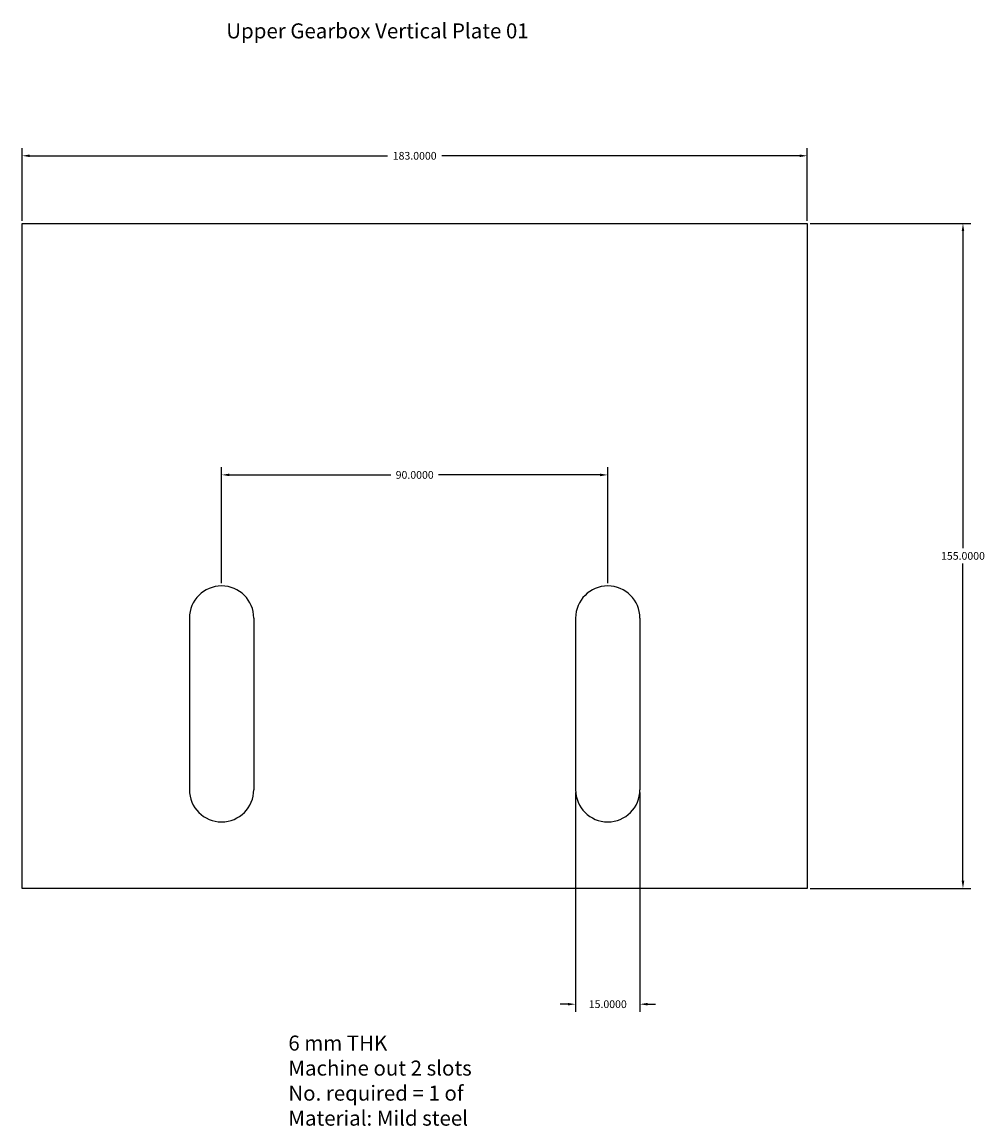
# Model space of a CAD drawing. Units: inches. Extents: x 9 to 233, y -177 to 80.
import ezdxf

# ---------------------------------------------------------------- set-up
doc = ezdxf.new("R2010")
doc.units = ezdxf.units.IN
doc.header["$MEASUREMENT"] = 0
doc.layers.add('Annotations', color=7, linetype='Continuous', lineweight=25)
doc.dimstyles.get("Standard").update_dxf_attribs({"dimscale": 10, "dimtxt": 0.18, "dimasz": 0.18, "dimexe": 0.18, "dimexo": 0.0625, "dimgap": 0.09, "dimtad": 0, "dimtih": 1, "dimtoh": 1, "dimdec": 4, "dimzin": 0, "dimdsep": 46, "dimtxsty": 'Standard', "dimcen": 0.09, "dimadec": 0, "dimazin": 0, "dimtfac": 1, "dimtdec": 4, "dimtofl": 0, "dimtmove": 0, "dimatfit": 3, "dimfxl": 1, "dimtolj": 1, "dimtzin": 0, "dimarcsym": 0})

# ---------------------------------------------------------------- blocks, each defined once
blk = doc.blocks.new('*D1')
at = {"color": 0, "lineweight": -2}
for p, q in [((192.54, 33.48), (229.99, 33.48)), ((228.19, 31.68), (228.19, -42.22)), ((228.19, -119.72), (228.19, -45.82)), ((192.54, -121.52), (229.99, -121.52))]:
    blk.add_line(p, q, dxfattribs=at)
at = {"color": 0}
for points in [[(227.89, 31.68), (228.49, 31.68), (228.19, 33.48)], [(227.89, -119.72), (228.49, -119.72), (228.19, -121.52)]]:
    blk.add_solid(points, dxfattribs=at)
at = {"layer": 'Defpoints', "color": 0}
for p in [(191.91, 33.48), (191.91, -121.52), (228.19, -121.52)]:
    blk.add_point(p, dxfattribs=at)
at = {"color": 0, "insert": (228.19, -44.02), "char_height": 1.8, "attachment_point": 5}
blk.add_mtext('\\A1;155.0000', dxfattribs=at)
blk = doc.blocks.new('*D2')
at = {"color": 0, "lineweight": -2}
for p, q in [((8.91, 34.11), (8.91, 51.04)), ((10.71, 49.24), (94.11, 49.24)), ((190.11, 49.24), (106.71, 49.24)), ((191.91, 34.11), (191.91, 51.04))]:
    blk.add_line(p, q, dxfattribs=at)
at = {"color": 0}
for points in [[(10.71, 49.54), (10.71, 48.94), (8.91, 49.24)], [(190.11, 49.54), (190.11, 48.94), (191.91, 49.24)]]:
    blk.add_solid(points, dxfattribs=at)
at = {"layer": 'Defpoints', "color": 0}
for p in [(191.91, 49.24), (8.91, 33.48), (191.91, 33.48)]:
    blk.add_point(p, dxfattribs=at)
at = {"color": 0, "insert": (100.41, 49.24), "char_height": 1.8, "attachment_point": 5}
blk.add_mtext('\\A1;183.0000', dxfattribs=at)
blk = doc.blocks.new('*D3')
at = {"color": 0, "lineweight": -2}
for p, q in [((137.91, -99.14), (137.91, -150.31)), ((152.91, -99.14), (152.91, -150.31)), ((136.11, -148.51), (134.31, -148.51)), ((154.71, -148.51), (156.51, -148.51))]:
    blk.add_line(p, q, dxfattribs=at)
at = {"color": 0}
for points in [[(136.11, -148.21), (136.11, -148.81), (137.91, -148.51)], [(154.71, -148.21), (154.71, -148.81), (152.91, -148.51)]]:
    blk.add_solid(points, dxfattribs=at)
at = {"layer": 'Defpoints', "color": 0}
for p in [(137.91, -98.52), (152.91, -98.52), (152.91, -148.51)]:
    blk.add_point(p, dxfattribs=at)
at = {"color": 0, "insert": (145.41, -148.51), "char_height": 1.8, "attachment_point": 5}
blk.add_mtext('\\A1;15.0000', dxfattribs=at)
blk = doc.blocks.new('*D4')
at = {"color": 0, "lineweight": -2}
for p, q in [((55.41, -50.39), (55.41, -23.34)), ((57.21, -25.14), (94.86, -25.14)), ((143.61, -25.14), (105.96, -25.14)), ((145.41, -50.39), (145.41, -23.34))]:
    blk.add_line(p, q, dxfattribs=at)
at = {"color": 0}
for points in [[(57.21, -24.84), (57.21, -25.44), (55.41, -25.14)], [(143.61, -24.84), (143.61, -25.44), (145.41, -25.14)]]:
    blk.add_solid(points, dxfattribs=at)
at = {"layer": 'Defpoints', "color": 0}
for p in [(145.41, -25.14), (55.41, -51.02), (145.41, -51.02)]:
    blk.add_point(p, dxfattribs=at)
at = {"color": 0, "insert": (100.41, -25.14), "char_height": 1.8, "attachment_point": 5}
blk.add_mtext('\\A1;90.0000', dxfattribs=at)

msp = doc.modelspace()

# ---------------------------------------------------------------- linework, layer by layer
for p, q in [((8.91463, 33.48315), (191.91463, 33.48315)), ((8.91463, -121.51685), (8.91463, 33.48315)), ((191.91463, 33.48315), (191.91463, -121.51685)), ((47.91463, -58.51685), (47.91463, -98.51685)), ((62.91463, -58.51685), (62.91463, -98.51685)), ((137.91463, -58.51685), (137.91463, -98.51685)), ((152.91463, -58.51685), (152.91463, -98.51685)), ((191.91463, -121.51685), (8.91463, -121.51685))]:
    msp.add_line(p, q)
for centre, start, end in [((55.41463, -58.51685), 0, 180), ((145.41463, -58.51685), 0, 180), ((55.41463, -98.51685), 180, 0), ((145.41463, -98.51685), 180, 0)]:
    msp.add_arc(centre, 7.5, start, end)

# ---------------------------------------------------------------- texts
at = {"insert": (70.96668, -155.82227), "char_height": 3.5, "width": 79.7231638, "attachment_point": 1}
msp.add_mtext('6 mm THK\\PMachine out 2 slots\\PNo. required = 1 of\\PMaterial: Mild steel', dxfattribs=at)
at = {"layer": 'Annotations', "insert": (56.49519, 80.10639), "char_height": 3.5, "attachment_point": 1}
msp.add_mtext_dynamic_manual_height_columns('Upper Gearbox Vertical Plate 01', width=283.8517048, gutter_width=17.5, heights=[0], dxfattribs=at)

# ---------------------------------------------------------------- dimensions: what is measured, and where the dimension line sits
at = {"color": 5}
for base, p1, p2, picture, middle in [((191.91463, 49.2363), (8.91463, 33.48315), (191.91463, 33.48315), '*D2', (100.41463, 49.2363)), ((145.41463, -25.14003), (55.41463, -51.01685), (145.41463, -51.01685), '*D4', (100.41463, -25.14003)), ((152.91463, -148.51032), (137.91463, -98.51685), (152.91463, -98.51685), '*D3', (145.41463, -148.51032))]:
    dim = msp.add_linear_dim(base=base, p1=p1, p2=p2, dimstyle='Standard', dxfattribs=at)
    dim.commit()
    dim.dimension.update_dxf_attribs({"geometry": picture, "text_midpoint": middle})
dim = msp.add_linear_dim(base=(228.19213, -121.51685), p1=(191.91463, 33.48315), p2=(191.91463, -121.51685), angle=90, dimstyle='Standard', dxfattribs=at)
dim.commit()
dim.dimension.update_dxf_attribs({"geometry": '*D1', "text_midpoint": (228.19213, -44.01685)})

doc.saveas('drawing.dxf')
